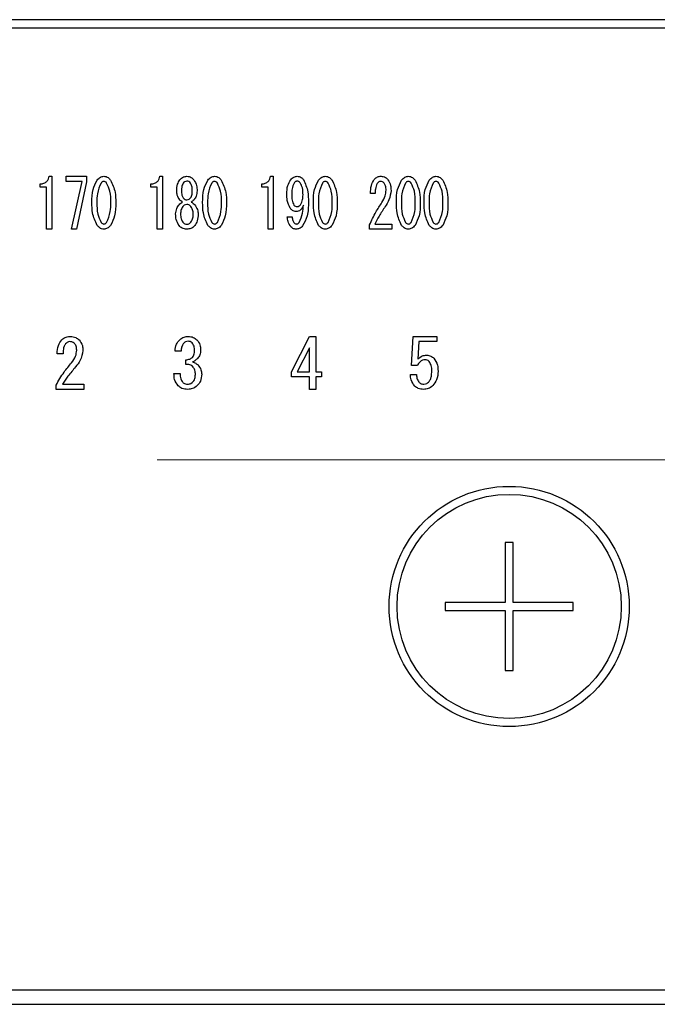
# Model space of a CAD drawing. Units: millimetres. Extents: x -2054 to 8110, y -303 to 5608.
# Drawn here: x 2628 to 2668, y 4185 to 4247 of the extents above; entities that cross this region are included whole.
import ezdxf

# ---------------------------------------------------------------- set-up
doc = ezdxf.new("R2010")
doc.units = ezdxf.units.MM
doc.header["$LTSCALE"] = 5
doc.linetypes.add('HIDDEN', pattern=[12.6, 8.4, -4.2])
doc.layers.add('引き箱', color=14, linetype='Continuous', lineweight=9)
doc.layers.add('熱源', color=214, linetype='Continuous', lineweight=9)

# ---------------------------------------------------------------- blocks, each defined once
blk = doc.blocks.new('*G105')
at = {"layer": '引き箱', "color": 14, "linetype": 'HIDDEN', "lineweight": 9}
blk.add_line((2573.587, 4219.404), (2803.514, 4219.404), dxfattribs=at)
blk = doc.blocks.new('*G108')
at = {"layer": '熱源', "color": 214, "linetype": 'Continuous', "lineweight": 30}
for p, q in [((2845.572, 4246.886), (2531.571, 4246.886)), ((2531.571, 4246.386), (2845.572, 4246.386)), ((2629.845, 4237.108), (2630.007, 4237.108)), ((2630.007, 4237.108), (2630.007, 4233.803)), ((2630.899, 4236.787), (2630.899, 4237.108)), ((2630.899, 4237.108), (2632.182, 4237.108)), ((2631.898, 4236.787), (2630.899, 4236.787)), ((2631.236, 4233.803), (2631.898, 4236.787)), ((2632.182, 4236.752), (2631.547, 4233.803)), ((2632.182, 4237.108), (2632.182, 4236.752)), ((2636.759, 4237.108), (2636.921, 4237.108)), ((2636.921, 4237.108), (2636.921, 4233.803)), ((2643.672, 4237.108), (2643.834, 4237.108)), ((2643.834, 4237.108), (2643.834, 4233.803)), ((2629.292, 4236.432), (2629.292, 4236.633)), ((2629.688, 4236.432), (2629.292, 4236.432)), ((2629.688, 4233.803), (2629.688, 4236.432)), ((2636.205, 4236.432), (2636.205, 4236.633)), ((2636.601, 4236.432), (2636.205, 4236.432)), ((2636.601, 4233.803), (2636.601, 4236.432)), ((2637.812, 4236.192), (2637.812, 4236.209)), ((2638.109, 4236.209), (2638.109, 4236.192)), ((2638.784, 4236.192), (2638.784, 4236.209)), ((2639.081, 4236.209), (2639.081, 4236.192)), ((2643.119, 4236.432), (2643.119, 4236.633)), ((2643.515, 4236.432), (2643.119, 4236.432)), ((2643.515, 4233.803), (2643.515, 4236.432)), ((2650.207, 4236.022), (2649.91, 4236.022)), ((2644.712, 4234.564), (2645.022, 4234.564)), ((2630.007, 4233.803), (2629.688, 4233.803)), ((2631.547, 4233.803), (2631.236, 4233.803)), ((2636.921, 4233.803), (2636.601, 4233.803)), ((2643.834, 4233.803), (2643.515, 4233.803)), ((2649.856, 4233.802), (2649.856, 4234.072)), ((2651.234, 4233.802), (2649.856, 4233.802)), ((2650.18, 4234.123), (2651.234, 4234.123)), ((2651.234, 4234.123), (2651.234, 4233.802)), ((2644.97, 4224.897), (2646.106, 4227.101)), ((2646.106, 4227.101), (2646.496, 4227.101)), ((2646.496, 4227.101), (2646.496, 4224.897)), ((2652.48, 4225.287), (2652.582, 4227.101)), ((2652.582, 4227.101), (2654.062, 4227.101)), ((2654.062, 4227.101), (2654.062, 4226.78)), ((2646.095, 4226.389), (2645.343, 4224.897)), ((2646.095, 4224.897), (2646.095, 4226.389)), ((2652.926, 4226.78), (2652.858, 4225.677)), ((2654.062, 4226.78), (2652.926, 4226.78)), ((2630.719, 4226.016), (2630.346, 4226.016)), ((2638.082, 4226.186), (2637.709, 4226.186)), ((2638.387, 4225.355), (2638.387, 4225.643)), ((2652.841, 4225.287), (2652.48, 4225.287)), ((2637.641, 4224.778), (2638.031, 4224.778)), ((2644.97, 4224.576), (2644.97, 4224.897)), ((2646.095, 4224.576), (2644.97, 4224.576)), ((2645.343, 4224.897), (2646.095, 4224.897)), ((2646.095, 4223.796), (2646.095, 4224.576)), ((2646.496, 4224.897), (2646.852, 4224.897)), ((2646.496, 4224.576), (2646.496, 4223.796)), ((2646.852, 4224.576), (2646.496, 4224.576)), ((2646.852, 4224.897), (2646.852, 4224.576)), ((2652.4, 4224.727), (2652.79, 4224.727)), ((2630.278, 4223.796), (2630.278, 4224.066)), ((2630.685, 4224.117), (2632.008, 4224.117)), ((2632.008, 4224.117), (2632.008, 4223.796)), ((2632.008, 4223.796), (2630.278, 4223.796)), ((2646.496, 4223.796), (2646.095, 4223.796)), ((2658.321, 4214.236), (2658.321, 4210.486)), ((2658.821, 4214.236), (2658.321, 4214.236)), ((2658.821, 4210.486), (2658.821, 4214.236)), ((2654.571, 4210.486), (2654.571, 4209.986)), ((2658.321, 4210.486), (2654.571, 4210.486)), ((2662.571, 4210.486), (2658.821, 4210.486)), ((2662.571, 4209.986), (2662.571, 4210.486)), ((2654.571, 4209.986), (2658.321, 4209.986)), ((2658.321, 4209.986), (2658.321, 4206.236)), ((2658.821, 4206.236), (2658.821, 4209.986)), ((2658.821, 4209.986), (2662.571, 4209.986)), ((2658.321, 4206.236), (2658.821, 4206.236)), ((2828.572, 4186.26), (2548.571, 4186.26)), ((2548.571, 4185.385), (2828.572, 4185.385))]:
    blk.add_line(p, q, dxfattribs=at)
for radius in [7.5, 7]:
    blk.add_circle((2658.571, 4210.236), radius, dxfattribs=at)
for points, knots in [([(2629.292, 4236.633), (2629.368, 4236.638), (2629.519, 4236.647), (2629.704, 4236.765), (2629.807, 4236.934), (2629.833, 4237.05), (2629.845, 4237.108)], [0, 0, 0, 0, 0.280352, 0.559113, 0.779211, 1, 1, 1, 1]), ([(2632.519, 4235.463), (2632.52, 4235.741), (2632.522, 4236.237), (2632.745, 4236.677), (2632.843, 4236.87)], [0, 0, 0, 0, 0.561657, 1, 1, 1, 1]), ([(2632.843, 4236.87), (2632.907, 4236.942), (2633.02, 4237.07), (2633.188, 4237.096), (2633.262, 4237.108)], [0, 0, 0, 0, 0.560779, 1, 1, 1, 1]), ([(2633.262, 4236.785), (2633.242, 4236.784), (2633.203, 4236.78), (2633.14, 4236.744), (2633.107, 4236.707), (2633.086, 4236.684)], [0, 0, 0, 0, 0.2796985, 0.5604063, 1, 1, 1, 1]), ([(2633.262, 4237.108), (2633.308, 4237.103), (2633.401, 4237.094), (2633.551, 4237.013), (2633.631, 4236.925), (2633.68, 4236.87)], [0, 0, 0, 0, 0.279957, 0.559967, 1, 1, 1, 1]), ([(2633.437, 4236.684), (2633.411, 4236.714), (2633.363, 4236.769), (2633.293, 4236.78), (2633.262, 4236.785)], [0, 0, 0, 0, 0.560961, 1, 1, 1, 1]), ([(2633.68, 4236.87), (2633.795, 4236.62), (2634.002, 4236.172), (2634.003, 4235.68), (2634.004, 4235.463)], [0, 0, 0, 0, 0.557519, 1, 1, 1, 1]), ([(2636.205, 4236.633), (2636.281, 4236.638), (2636.432, 4236.647), (2636.618, 4236.765), (2636.72, 4236.934), (2636.746, 4237.05), (2636.759, 4237.108)], [0, 0, 0, 0, 0.280352, 0.559113, 0.779211, 1, 1, 1, 1]), ([(2637.812, 4236.209), (2637.818, 4236.346), (2637.83, 4236.59), (2637.958, 4236.796), (2638.015, 4236.887)], [0, 0, 0, 0, 0.560386, 1, 1, 1, 1]), ([(2638.015, 4236.887), (2638.082, 4236.957), (2638.202, 4237.081), (2638.372, 4237.099), (2638.447, 4237.108)], [0, 0, 0, 0, 0.559617, 1, 1, 1, 1]), ([(2638.447, 4236.802), (2638.396, 4236.795), (2638.305, 4236.781), (2638.244, 4236.714), (2638.217, 4236.684)], [0, 0, 0, 0, 0.5583253, 1, 1, 1, 1]), ([(2638.447, 4237.108), (2638.542, 4237.094), (2638.713, 4237.069), (2638.828, 4236.943), (2638.879, 4236.887)], [0, 0, 0, 0, 0.558181, 1, 1, 1, 1]), ([(2638.676, 4236.684), (2638.641, 4236.721), (2638.577, 4236.788), (2638.487, 4236.798), (2638.447, 4236.802)], [0, 0, 0, 0, 0.559537, 1, 1, 1, 1]), ([(2638.879, 4236.887), (2638.947, 4236.769), (2639.07, 4236.559), (2639.078, 4236.316), (2639.081, 4236.209)], [0, 0, 0, 0, 0.558486, 1, 1, 1, 1]), ([(2639.432, 4235.463), (2639.434, 4235.741), (2639.436, 4236.237), (2639.659, 4236.677), (2639.756, 4236.87)], [0, 0, 0, 0, 0.561657, 1, 1, 1, 1]), ([(2639.756, 4236.87), (2639.82, 4236.942), (2639.934, 4237.07), (2640.102, 4237.096), (2640.175, 4237.108)], [0, 0, 0, 0, 0.560779, 1, 1, 1, 1]), ([(2640.175, 4236.785), (2640.156, 4236.784), (2640.116, 4236.78), (2640.054, 4236.744), (2640.02, 4236.707), (2639.999, 4236.684)], [0, 0, 0, 0, 0.279698, 0.560406, 1, 1, 1, 1]), ([(2640.175, 4237.108), (2640.222, 4237.103), (2640.315, 4237.094), (2640.464, 4237.013), (2640.544, 4236.925), (2640.594, 4236.87)], [0, 0, 0, 0, 0.279957, 0.559967, 1, 1, 1, 1]), ([(2640.35, 4236.684), (2640.324, 4236.714), (2640.277, 4236.769), (2640.206, 4236.78), (2640.175, 4236.785)], [0, 0, 0, 0, 0.560961, 1, 1, 1, 1]), ([(2640.594, 4236.87), (2640.709, 4236.62), (2640.915, 4236.172), (2640.917, 4235.68), (2640.918, 4235.463)], [0, 0, 0, 0, 0.5575192, 1, 1, 1, 1]), ([(2643.119, 4236.633), (2643.195, 4236.638), (2643.346, 4236.647), (2643.531, 4236.765), (2643.634, 4236.934), (2643.659, 4237.05), (2643.672, 4237.108)], [0, 0, 0, 0, 0.2803518, 0.5591126, 0.7792111, 1, 1, 1, 1]), ([(2644.685, 4236.005), (2644.691, 4236.182), (2644.7, 4236.497), (2644.859, 4236.768), (2644.928, 4236.887)], [0, 0, 0, 0, 0.5608209, 1, 1, 1, 1]), ([(2644.928, 4236.887), (2644.99, 4236.955), (2645.101, 4237.076), (2645.263, 4237.098), (2645.333, 4237.108)], [0, 0, 0, 0, 0.5603836, 1, 1, 1, 1]), ([(2645.32, 4236.802), (2645.299, 4236.799), (2645.259, 4236.792), (2645.199, 4236.747), (2645.165, 4236.708), (2645.144, 4236.684)], [0, 0, 0, 0, 0.278852, 0.560017, 1, 1, 1, 1]), ([(2645.522, 4236.701), (2645.491, 4236.733), (2645.434, 4236.791), (2645.355, 4236.799), (2645.32, 4236.802)], [0, 0, 0, 0, 0.559418, 1, 1, 1, 1]), ([(2645.333, 4237.108), (2645.376, 4237.104), (2645.461, 4237.098), (2645.603, 4237.034), (2645.679, 4236.953), (2645.725, 4236.904)], [0, 0, 0, 0, 0.280245, 0.560457, 1, 1, 1, 1]), ([(2645.725, 4236.904), (2645.836, 4236.654), (2646.035, 4236.204), (2646.035, 4235.714), (2646.035, 4235.497)], [0, 0, 0, 0, 0.557429, 1, 1, 1, 1]), ([(2646.346, 4235.463), (2646.347, 4235.741), (2646.349, 4236.237), (2646.572, 4236.677), (2646.67, 4236.87)], [0, 0, 0, 0, 0.561657, 1, 1, 1, 1]), ([(2646.67, 4236.87), (2646.734, 4236.942), (2646.847, 4237.07), (2647.015, 4237.096), (2647.089, 4237.108)], [0, 0, 0, 0, 0.560779, 1, 1, 1, 1]), ([(2647.089, 4236.785), (2647.069, 4236.784), (2647.03, 4236.78), (2646.967, 4236.744), (2646.933, 4236.707), (2646.913, 4236.684)], [0, 0, 0, 0, 0.279698, 0.560406, 1, 1, 1, 1]), ([(2647.089, 4237.108), (2647.135, 4237.103), (2647.228, 4237.094), (2647.378, 4237.013), (2647.458, 4236.925), (2647.507, 4236.87)], [0, 0, 0, 0, 0.279957, 0.559967, 1, 1, 1, 1]), ([(2647.264, 4236.684), (2647.237, 4236.714), (2647.19, 4236.769), (2647.12, 4236.78), (2647.089, 4236.785)], [0, 0, 0, 0, 0.5609614, 1, 1, 1, 1]), ([(2647.507, 4236.87), (2647.622, 4236.62), (2647.829, 4236.172), (2647.83, 4235.68), (2647.831, 4235.463)], [0, 0, 0, 0, 0.557519, 1, 1, 1, 1]), ([(2649.91, 4236.022), (2649.917, 4236.198), (2649.928, 4236.51), (2650.075, 4236.784), (2650.14, 4236.904)], [0, 0, 0, 0, 0.561301, 1, 1, 1, 1]), ([(2650.14, 4236.904), (2650.208, 4236.97), (2650.331, 4237.088), (2650.498, 4237.102), (2650.572, 4237.108)], [0, 0, 0, 0, 0.55857, 1, 1, 1, 1]), ([(2650.545, 4236.785), (2650.521, 4236.782), (2650.471, 4236.776), (2650.396, 4236.726), (2650.355, 4236.679), (2650.329, 4236.65)], [0, 0, 0, 0, 0.279115, 0.56035, 1, 1, 1, 1]), ([(2650.761, 4236.684), (2650.727, 4236.717), (2650.667, 4236.776), (2650.582, 4236.783), (2650.545, 4236.785)], [0, 0, 0, 0, 0.558715, 1, 1, 1, 1]), ([(2650.572, 4237.108), (2650.668, 4237.094), (2650.838, 4237.069), (2650.954, 4236.943), (2651.004, 4236.887)], [0, 0, 0, 0, 0.558181, 1, 1, 1, 1]), ([(2651.004, 4236.887), (2651.069, 4236.772), (2651.185, 4236.565), (2651.191, 4236.33), (2651.194, 4236.226)], [0, 0, 0, 0, 0.558253, 1, 1, 1, 1]), ([(2651.531, 4235.463), (2651.532, 4235.741), (2651.534, 4236.237), (2651.757, 4236.677), (2651.855, 4236.87)], [0, 0, 0, 0, 0.561657, 1, 1, 1, 1]), ([(2651.855, 4236.87), (2651.919, 4236.942), (2652.032, 4237.07), (2652.2, 4237.096), (2652.274, 4237.108)], [0, 0, 0, 0, 0.560779, 1, 1, 1, 1]), ([(2652.274, 4236.785), (2652.254, 4236.784), (2652.215, 4236.78), (2652.152, 4236.744), (2652.118, 4236.707), (2652.098, 4236.684)], [0, 0, 0, 0, 0.279698, 0.560406, 1, 1, 1, 1]), ([(2652.274, 4237.108), (2652.32, 4237.103), (2652.413, 4237.094), (2652.563, 4237.013), (2652.643, 4236.925), (2652.692, 4236.87)], [0, 0, 0, 0, 0.279957, 0.559967, 1, 1, 1, 1]), ([(2652.449, 4236.684), (2652.422, 4236.714), (2652.375, 4236.769), (2652.305, 4236.78), (2652.274, 4236.785)], [0, 0, 0, 0, 0.560961, 1, 1, 1, 1]), ([(2652.692, 4236.87), (2652.807, 4236.62), (2653.014, 4236.172), (2653.015, 4235.68), (2653.016, 4235.463)], [0, 0, 0, 0, 0.557519, 1, 1, 1, 1]), ([(2653.259, 4235.463), (2653.26, 4235.741), (2653.263, 4236.237), (2653.486, 4236.677), (2653.583, 4236.87)], [0, 0, 0, 0, 0.561657, 1, 1, 1, 1]), ([(2653.583, 4236.87), (2653.647, 4236.942), (2653.761, 4237.07), (2653.928, 4237.096), (2654.002, 4237.108)], [0, 0, 0, 0, 0.560779, 1, 1, 1, 1]), ([(2654.002, 4236.785), (2653.982, 4236.784), (2653.943, 4236.78), (2653.881, 4236.744), (2653.847, 4236.707), (2653.826, 4236.684)], [0, 0, 0, 0, 0.279698, 0.560406, 1, 1, 1, 1]), ([(2654.002, 4237.108), (2654.049, 4237.103), (2654.142, 4237.094), (2654.291, 4237.013), (2654.371, 4236.925), (2654.42, 4236.87)], [0, 0, 0, 0, 0.279957, 0.559967, 1, 1, 1, 1]), ([(2654.177, 4236.684), (2654.151, 4236.714), (2654.104, 4236.769), (2654.033, 4236.78), (2654.002, 4236.785)], [0, 0, 0, 0, 0.5609614, 1, 1, 1, 1]), ([(2654.42, 4236.87), (2654.536, 4236.62), (2654.742, 4236.172), (2654.744, 4235.68), (2654.744, 4235.463)], [0, 0, 0, 0, 0.557519, 1, 1, 1, 1]), ([(2633.086, 4236.684), (2632.994, 4236.465), (2632.829, 4236.074), (2632.83, 4235.65), (2632.83, 4235.463)], [0, 0, 0, 0, 0.557607, 1, 1, 1, 1]), ([(2633.694, 4235.463), (2633.695, 4235.703), (2633.697, 4236.13), (2633.516, 4236.515), (2633.437, 4236.684)], [0, 0, 0, 0, 0.561967, 1, 1, 1, 1]), ([(2638.001, 4235.632), (2637.939, 4235.728), (2637.829, 4235.9), (2637.817, 4236.103), (2637.812, 4236.192)], [0, 0, 0, 0, 0.559153, 1, 1, 1, 1]), ([(2638.217, 4236.684), (2638.179, 4236.599), (2638.109, 4236.448), (2638.109, 4236.282), (2638.109, 4236.209)], [0, 0, 0, 0, 0.55755, 1, 1, 1, 1]), ([(2638.109, 4236.192), (2638.11, 4236.104), (2638.112, 4235.948), (2638.185, 4235.811), (2638.217, 4235.751)], [0, 0, 0, 0, 0.561343, 1, 1, 1, 1]), ([(2638.784, 4236.209), (2638.784, 4236.303), (2638.783, 4236.47), (2638.709, 4236.618), (2638.676, 4236.684)], [0, 0, 0, 0, 0.561617, 1, 1, 1, 1]), ([(2638.676, 4235.751), (2638.714, 4235.829), (2638.783, 4235.969), (2638.784, 4236.123), (2638.784, 4236.192)], [0, 0, 0, 0, 0.557734, 1, 1, 1, 1]), ([(2639.081, 4236.192), (2639.072, 4236.078), (2639.056, 4235.875), (2638.942, 4235.706), (2638.892, 4235.632)], [0, 0, 0, 0, 0.559639, 1, 1, 1, 1]), ([(2639.999, 4236.684), (2639.908, 4236.465), (2639.743, 4236.074), (2639.743, 4235.65), (2639.743, 4235.463)], [0, 0, 0, 0, 0.557607, 1, 1, 1, 1]), ([(2640.607, 4235.463), (2640.608, 4235.703), (2640.61, 4236.13), (2640.43, 4236.515), (2640.35, 4236.684)], [0, 0, 0, 0, 0.561967, 1, 1, 1, 1]), ([(2645.144, 4236.684), (2645.091, 4236.563), (2644.995, 4236.346), (2644.995, 4236.11), (2644.995, 4236.005)], [0, 0, 0, 0, 0.557438, 1, 1, 1, 1]), ([(2645.698, 4235.938), (2645.697, 4236.088), (2645.696, 4236.357), (2645.575, 4236.596), (2645.522, 4236.701)], [0, 0, 0, 0, 0.5615473, 1, 1, 1, 1]), ([(2646.913, 4236.684), (2646.821, 4236.465), (2646.656, 4236.074), (2646.656, 4235.65), (2646.657, 4235.463)], [0, 0, 0, 0, 0.557607, 1, 1, 1, 1]), ([(2647.521, 4235.463), (2647.522, 4235.703), (2647.524, 4236.13), (2647.343, 4236.515), (2647.264, 4236.684)], [0, 0, 0, 0, 0.561967, 1, 1, 1, 1]), ([(2650.329, 4236.65), (2650.285, 4236.537), (2650.205, 4236.335), (2650.207, 4236.118), (2650.207, 4236.022)], [0, 0, 0, 0, 0.55739, 1, 1, 1, 1]), ([(2650.626, 4235.463), (2650.707, 4235.598), (2650.851, 4235.84), (2650.873, 4236.12), (2650.883, 4236.243)], [0, 0, 0, 0, 0.559844, 1, 1, 1, 1]), ([(2650.883, 4236.243), (2650.88, 4236.331), (2650.875, 4236.489), (2650.796, 4236.624), (2650.761, 4236.684)], [0, 0, 0, 0, 0.560771, 1, 1, 1, 1]), ([(2651.194, 4236.226), (2651.166, 4236.021), (2651.118, 4235.654), (2650.917, 4235.345), (2650.829, 4235.208)], [0, 0, 0, 0, 0.558789, 1, 1, 1, 1]), ([(2652.098, 4236.684), (2652.006, 4236.465), (2651.841, 4236.074), (2651.841, 4235.65), (2651.842, 4235.463)], [0, 0, 0, 0, 0.557607, 1, 1, 1, 1]), ([(2652.706, 4235.463), (2652.707, 4235.703), (2652.709, 4236.13), (2652.528, 4236.515), (2652.449, 4236.684)], [0, 0, 0, 0, 0.561967, 1, 1, 1, 1]), ([(2653.826, 4236.684), (2653.734, 4236.465), (2653.569, 4236.074), (2653.57, 4235.65), (2653.57, 4235.463)], [0, 0, 0, 0, 0.557607, 1, 1, 1, 1]), ([(2654.434, 4235.463), (2654.435, 4235.703), (2654.437, 4236.13), (2654.256, 4236.515), (2654.177, 4236.684)], [0, 0, 0, 0, 0.561967, 1, 1, 1, 1]), ([(2638.177, 4235.497), (2638.14, 4235.517), (2638.074, 4235.552), (2638.023, 4235.608), (2638.001, 4235.632)], [0, 0, 0, 0, 0.559943, 1, 1, 1, 1]), ([(2638.217, 4235.751), (2638.253, 4235.714), (2638.316, 4235.647), (2638.407, 4235.637), (2638.447, 4235.632)], [0, 0, 0, 0, 0.55963, 1, 1, 1, 1]), ([(2638.447, 4235.632), (2638.498, 4235.64), (2638.588, 4235.653), (2638.649, 4235.721), (2638.676, 4235.751)], [0, 0, 0, 0, 0.558427, 1, 1, 1, 1]), ([(2638.892, 4235.632), (2638.864, 4235.602), (2638.813, 4235.547), (2638.746, 4235.512), (2638.717, 4235.497)], [0, 0, 0, 0, 0.559708, 1, 1, 1, 1]), ([(2644.901, 4235.107), (2644.825, 4235.266), (2644.688, 4235.551), (2644.686, 4235.866), (2644.685, 4236.005)], [0, 0, 0, 0, 0.557668, 1, 1, 1, 1]), ([(2644.995, 4236.005), (2644.994, 4235.87), (2644.992, 4235.628), (2645.088, 4235.407), (2645.13, 4235.31)], [0, 0, 0, 0, 0.562043, 1, 1, 1, 1]), ([(2645.536, 4235.327), (2645.592, 4235.434), (2645.693, 4235.626), (2645.696, 4235.842), (2645.698, 4235.938)], [0, 0, 0, 0, 0.5579948, 1, 1, 1, 1]), ([(2632.843, 4234.038), (2632.728, 4234.292), (2632.521, 4234.746), (2632.519, 4235.243), (2632.519, 4235.463)], [0, 0, 0, 0, 0.5574948, 1, 1, 1, 1]), ([(2632.83, 4235.463), (2632.829, 4235.22), (2632.826, 4234.787), (2633.007, 4234.396), (2633.086, 4234.225)], [0, 0, 0, 0, 0.561988, 1, 1, 1, 1]), ([(2633.437, 4234.225), (2633.53, 4234.446), (2633.696, 4234.844), (2633.695, 4235.273), (2633.694, 4235.463)], [0, 0, 0, 0, 0.55731, 1, 1, 1, 1]), ([(2634.004, 4235.463), (2634.003, 4235.181), (2634.002, 4234.68), (2633.778, 4234.234), (2633.68, 4234.038)], [0, 0, 0, 0, 0.5617023, 1, 1, 1, 1]), ([(2637.745, 4234.751), (2637.759, 4234.869), (2637.783, 4235.08), (2637.906, 4235.251), (2637.961, 4235.327)], [0, 0, 0, 0, 0.558939, 1, 1, 1, 1]), ([(2637.961, 4235.327), (2637.995, 4235.366), (2638.057, 4235.436), (2638.14, 4235.478), (2638.177, 4235.497)], [0, 0, 0, 0, 0.559982, 1, 1, 1, 1]), ([(2638.19, 4235.208), (2638.144, 4235.129), (2638.062, 4234.986), (2638.057, 4234.823), (2638.055, 4234.751)], [0, 0, 0, 0, 0.558507, 1, 1, 1, 1]), ([(2638.447, 4235.344), (2638.39, 4235.335), (2638.288, 4235.319), (2638.22, 4235.242), (2638.19, 4235.208)], [0, 0, 0, 0, 0.558182, 1, 1, 1, 1]), ([(2638.703, 4235.208), (2638.664, 4235.251), (2638.593, 4235.326), (2638.492, 4235.339), (2638.447, 4235.344)], [0, 0, 0, 0, 0.56008, 1, 1, 1, 1]), ([(2638.838, 4234.751), (2638.834, 4234.843), (2638.827, 4235.007), (2638.741, 4235.147), (2638.703, 4235.208)], [0, 0, 0, 0, 0.560397, 1, 1, 1, 1]), ([(2638.717, 4235.497), (2638.763, 4235.472), (2638.846, 4235.429), (2638.906, 4235.358), (2638.933, 4235.327)], [0, 0, 0, 0, 0.559511, 1, 1, 1, 1]), ([(2638.933, 4235.327), (2639.001, 4235.229), (2639.122, 4235.054), (2639.141, 4234.843), (2639.149, 4234.751)], [0, 0, 0, 0, 0.559894, 1, 1, 1, 1]), ([(2639.756, 4234.038), (2639.641, 4234.292), (2639.434, 4234.746), (2639.433, 4235.243), (2639.432, 4235.463)], [0, 0, 0, 0, 0.5574948, 1, 1, 1, 1]), ([(2639.743, 4235.463), (2639.742, 4235.22), (2639.74, 4234.787), (2639.92, 4234.396), (2639.999, 4234.225)], [0, 0, 0, 0, 0.561988, 1, 1, 1, 1]), ([(2640.35, 4234.225), (2640.443, 4234.446), (2640.609, 4234.844), (2640.608, 4235.273), (2640.607, 4235.463)], [0, 0, 0, 0, 0.55731, 1, 1, 1, 1]), ([(2640.918, 4235.463), (2640.917, 4235.181), (2640.915, 4234.68), (2640.691, 4234.234), (2640.594, 4234.038)], [0, 0, 0, 0, 0.561702, 1, 1, 1, 1]), ([(2645.265, 4234.903), (2645.225, 4234.907), (2645.144, 4234.914), (2645.014, 4234.983), (2644.944, 4235.06), (2644.901, 4235.107)], [0, 0, 0, 0, 0.279883, 0.56002, 1, 1, 1, 1]), ([(2645.13, 4235.31), (2645.16, 4235.279), (2645.212, 4235.223), (2645.287, 4235.213), (2645.32, 4235.208)], [0, 0, 0, 0, 0.560216, 1, 1, 1, 1]), ([(2645.725, 4235.293), (2645.672, 4235.182), (2645.599, 4235.027), (2645.408, 4234.916), (2645.313, 4234.907), (2645.265, 4234.903)], [0, 0, 0, 0, 0.558282, 0.779048, 1, 1, 1, 1]), ([(2645.32, 4235.208), (2645.368, 4235.217), (2645.454, 4235.233), (2645.51, 4235.298), (2645.536, 4235.327)], [0, 0, 0, 0, 0.557792, 1, 1, 1, 1]), ([(2645.468, 4234.225), (2645.548, 4234.416), (2645.692, 4234.759), (2645.715, 4235.129), (2645.725, 4235.293)], [0, 0, 0, 0, 0.557859, 1, 1, 1, 1]), ([(2646.035, 4235.497), (2646.032, 4235.2), (2646.026, 4234.672), (2645.779, 4234.208), (2645.671, 4234.004)], [0, 0, 0, 0, 0.561402, 1, 1, 1, 1]), ([(2646.67, 4234.038), (2646.554, 4234.292), (2646.347, 4234.746), (2646.346, 4235.243), (2646.346, 4235.463)], [0, 0, 0, 0, 0.5574948, 1, 1, 1, 1]), ([(2646.657, 4235.463), (2646.655, 4235.22), (2646.653, 4234.787), (2646.834, 4234.396), (2646.913, 4234.225)], [0, 0, 0, 0, 0.561988, 1, 1, 1, 1]), ([(2647.264, 4234.225), (2647.356, 4234.446), (2647.523, 4234.844), (2647.521, 4235.273), (2647.521, 4235.463)], [0, 0, 0, 0, 0.55731, 1, 1, 1, 1]), ([(2647.831, 4235.463), (2647.83, 4235.181), (2647.828, 4234.68), (2647.605, 4234.234), (2647.507, 4234.038)], [0, 0, 0, 0, 0.561702, 1, 1, 1, 1]), ([(2649.856, 4234.072), (2649.981, 4234.343), (2650.204, 4234.825), (2650.497, 4235.268), (2650.626, 4235.463)], [0, 0, 0, 0, 0.559938, 1, 1, 1, 1]), ([(2650.829, 4235.208), (2650.696, 4235.013), (2650.46, 4234.663), (2650.266, 4234.288), (2650.18, 4234.123)], [0, 0, 0, 0, 0.56, 1, 1, 1, 1]), ([(2651.855, 4234.038), (2651.739, 4234.292), (2651.533, 4234.746), (2651.531, 4235.243), (2651.531, 4235.463)], [0, 0, 0, 0, 0.557495, 1, 1, 1, 1]), ([(2651.842, 4235.463), (2651.84, 4235.22), (2651.838, 4234.787), (2652.019, 4234.396), (2652.098, 4234.225)], [0, 0, 0, 0, 0.561988, 1, 1, 1, 1]), ([(2652.449, 4234.225), (2652.542, 4234.446), (2652.708, 4234.844), (2652.706, 4235.273), (2652.706, 4235.463)], [0, 0, 0, 0, 0.55731, 1, 1, 1, 1]), ([(2653.016, 4235.463), (2653.015, 4235.181), (2653.013, 4234.68), (2652.79, 4234.234), (2652.692, 4234.038)], [0, 0, 0, 0, 0.561702, 1, 1, 1, 1]), ([(2653.583, 4234.038), (2653.468, 4234.292), (2653.261, 4234.746), (2653.26, 4235.243), (2653.259, 4235.463)], [0, 0, 0, 0, 0.557495, 1, 1, 1, 1]), ([(2653.57, 4235.463), (2653.569, 4235.22), (2653.567, 4234.787), (2653.747, 4234.396), (2653.826, 4234.225)], [0, 0, 0, 0, 0.561988, 1, 1, 1, 1]), ([(2654.177, 4234.225), (2654.27, 4234.446), (2654.436, 4234.844), (2654.435, 4235.273), (2654.434, 4235.463)], [0, 0, 0, 0, 0.55731, 1, 1, 1, 1]), ([(2654.744, 4235.463), (2654.743, 4235.181), (2654.742, 4234.68), (2654.518, 4234.234), (2654.42, 4234.038)], [0, 0, 0, 0, 0.561702, 1, 1, 1, 1]), ([(2637.961, 4234.021), (2637.888, 4234.148), (2637.757, 4234.375), (2637.748, 4234.636), (2637.745, 4234.751)], [0, 0, 0, 0, 0.558479, 1, 1, 1, 1]), ([(2638.055, 4234.751), (2638.058, 4234.649), (2638.062, 4234.468), (2638.151, 4234.311), (2638.19, 4234.242)], [0, 0, 0, 0, 0.560951, 1, 1, 1, 1]), ([(2638.703, 4234.242), (2638.75, 4234.331), (2638.834, 4234.491), (2638.837, 4234.671), (2638.838, 4234.751)], [0, 0, 0, 0, 0.558062, 1, 1, 1, 1]), ([(2639.149, 4234.751), (2639.142, 4234.604), (2639.131, 4234.341), (2638.993, 4234.119), (2638.933, 4234.021)], [0, 0, 0, 0, 0.560414, 1, 1, 1, 1]), ([(2644.941, 4233.954), (2644.872, 4234.058), (2644.747, 4234.244), (2644.723, 4234.466), (2644.712, 4234.564)], [0, 0, 0, 0, 0.559556, 1, 1, 1, 1]), ([(2645.022, 4234.564), (2645.028, 4234.488), (2645.037, 4234.353), (2645.112, 4234.241), (2645.144, 4234.191)], [0, 0, 0, 0, 0.559943, 1, 1, 1, 1]), ([(2633.262, 4233.802), (2633.215, 4233.807), (2633.123, 4233.816), (2632.973, 4233.895), (2632.892, 4233.984), (2632.843, 4234.038)], [0, 0, 0, 0, 0.279891, 0.55994, 1, 1, 1, 1]), ([(2633.086, 4234.225), (2633.113, 4234.195), (2633.161, 4234.141), (2633.231, 4234.129), (2633.262, 4234.123)], [0, 0, 0, 0, 0.5610326, 1, 1, 1, 1]), ([(2633.262, 4234.123), (2633.281, 4234.125), (2633.321, 4234.129), (2633.383, 4234.165), (2633.417, 4234.202), (2633.437, 4234.225)], [0, 0, 0, 0, 0.279589, 0.560559, 1, 1, 1, 1]), ([(2633.68, 4234.038), (2633.616, 4233.967), (2633.502, 4233.84), (2633.335, 4233.814), (2633.262, 4233.802)], [0, 0, 0, 0, 0.560792, 1, 1, 1, 1]), ([(2638.447, 4233.803), (2638.341, 4233.813), (2638.152, 4233.83), (2638.019, 4233.963), (2637.961, 4234.021)], [0, 0, 0, 0, 0.559603, 1, 1, 1, 1]), ([(2638.19, 4234.242), (2638.23, 4234.2), (2638.3, 4234.124), (2638.402, 4234.112), (2638.447, 4234.106)], [0, 0, 0, 0, 0.559813, 1, 1, 1, 1]), ([(2638.447, 4234.106), (2638.504, 4234.116), (2638.605, 4234.132), (2638.673, 4234.208), (2638.703, 4234.242)], [0, 0, 0, 0, 0.558079, 1, 1, 1, 1]), ([(2638.933, 4234.021), (2638.898, 4233.984), (2638.827, 4233.908), (2638.661, 4233.82), (2638.528, 4233.809), (2638.447, 4233.803)], [0, 0, 0, 0, 0.2802783, 0.5604879, 1, 1, 1, 1]), ([(2640.175, 4233.802), (2640.129, 4233.807), (2640.036, 4233.816), (2639.886, 4233.895), (2639.806, 4233.984), (2639.756, 4234.038)], [0, 0, 0, 0, 0.279891, 0.55994, 1, 1, 1, 1]), ([(2639.999, 4234.225), (2640.026, 4234.195), (2640.074, 4234.141), (2640.144, 4234.129), (2640.175, 4234.123)], [0, 0, 0, 0, 0.561033, 1, 1, 1, 1]), ([(2640.175, 4234.123), (2640.195, 4234.125), (2640.234, 4234.129), (2640.296, 4234.165), (2640.33, 4234.202), (2640.35, 4234.225)], [0, 0, 0, 0, 0.2795888, 0.5605595, 1, 1, 1, 1]), ([(2640.594, 4234.038), (2640.53, 4233.967), (2640.416, 4233.84), (2640.249, 4233.814), (2640.175, 4233.802)], [0, 0, 0, 0, 0.560792, 1, 1, 1, 1]), ([(2645.265, 4233.802), (2645.195, 4233.81), (2645.068, 4233.823), (2644.98, 4233.914), (2644.941, 4233.954)], [0, 0, 0, 0, 0.559034, 1, 1, 1, 1]), ([(2645.144, 4234.191), (2645.168, 4234.169), (2645.21, 4234.129), (2645.267, 4234.125), (2645.293, 4234.123)], [0, 0, 0, 0, 0.558464, 1, 1, 1, 1]), ([(2645.671, 4234.004), (2645.607, 4233.94), (2645.494, 4233.825), (2645.335, 4233.809), (2645.265, 4233.802)], [0, 0, 0, 0, 0.5594186, 1, 1, 1, 1]), ([(2645.293, 4234.123), (2645.312, 4234.125), (2645.352, 4234.129), (2645.414, 4234.164), (2645.448, 4234.202), (2645.468, 4234.225)], [0, 0, 0, 0, 0.27964, 0.560532, 1, 1, 1, 1]), ([(2647.089, 4233.802), (2647.042, 4233.807), (2646.949, 4233.816), (2646.799, 4233.895), (2646.719, 4233.984), (2646.67, 4234.038)], [0, 0, 0, 0, 0.279891, 0.55994, 1, 1, 1, 1]), ([(2646.913, 4234.225), (2646.94, 4234.195), (2646.987, 4234.141), (2647.058, 4234.129), (2647.089, 4234.123)], [0, 0, 0, 0, 0.561033, 1, 1, 1, 1]), ([(2647.089, 4234.123), (2647.108, 4234.125), (2647.148, 4234.129), (2647.21, 4234.165), (2647.243, 4234.202), (2647.264, 4234.225)], [0, 0, 0, 0, 0.279589, 0.560559, 1, 1, 1, 1]), ([(2647.507, 4234.038), (2647.443, 4233.967), (2647.329, 4233.84), (2647.162, 4233.814), (2647.089, 4233.802)], [0, 0, 0, 0, 0.560792, 1, 1, 1, 1]), ([(2652.274, 4233.802), (2652.227, 4233.807), (2652.134, 4233.816), (2651.984, 4233.895), (2651.904, 4233.984), (2651.855, 4234.038)], [0, 0, 0, 0, 0.279891, 0.55994, 1, 1, 1, 1]), ([(2652.098, 4234.225), (2652.125, 4234.195), (2652.173, 4234.141), (2652.243, 4234.129), (2652.274, 4234.123)], [0, 0, 0, 0, 0.561033, 1, 1, 1, 1]), ([(2652.274, 4234.123), (2652.293, 4234.125), (2652.333, 4234.129), (2652.395, 4234.165), (2652.428, 4234.202), (2652.449, 4234.225)], [0, 0, 0, 0, 0.279589, 0.560559, 1, 1, 1, 1]), ([(2652.692, 4234.038), (2652.628, 4233.967), (2652.514, 4233.84), (2652.347, 4233.814), (2652.274, 4233.802)], [0, 0, 0, 0, 0.560792, 1, 1, 1, 1]), ([(2654.002, 4233.802), (2653.956, 4233.807), (2653.863, 4233.816), (2653.713, 4233.895), (2653.632, 4233.984), (2653.583, 4234.038)], [0, 0, 0, 0, 0.279891, 0.55994, 1, 1, 1, 1]), ([(2653.826, 4234.225), (2653.853, 4234.195), (2653.901, 4234.141), (2653.971, 4234.129), (2654.002, 4234.123)], [0, 0, 0, 0, 0.561033, 1, 1, 1, 1]), ([(2654.002, 4234.123), (2654.022, 4234.125), (2654.061, 4234.129), (2654.123, 4234.165), (2654.157, 4234.202), (2654.177, 4234.225)], [0, 0, 0, 0, 0.2795888, 0.5605595, 1, 1, 1, 1]), ([(2654.42, 4234.038), (2654.356, 4233.967), (2654.243, 4233.84), (2654.075, 4233.814), (2654.002, 4233.802)], [0, 0, 0, 0, 0.560792, 1, 1, 1, 1]), ([(2630.634, 4226.898), (2630.725, 4226.965), (2630.887, 4227.086), (2631.088, 4227.097), (2631.177, 4227.101)], [0, 0, 0, 0, 0.5583187, 1, 1, 1, 1]), ([(2631.177, 4227.101), (2631.291, 4227.09), (2631.495, 4227.07), (2631.651, 4226.939), (2631.72, 4226.881)], [0, 0, 0, 0, 0.559318, 1, 1, 1, 1]), ([(2637.997, 4226.898), (2638.085, 4226.965), (2638.241, 4227.084), (2638.436, 4227.096), (2638.523, 4227.101)], [0, 0, 0, 0, 0.558571, 1, 1, 1, 1]), ([(2638.523, 4227.101), (2638.636, 4227.093), (2638.839, 4227.079), (2638.996, 4226.953), (2639.065, 4226.898)], [0, 0, 0, 0, 0.560036, 1, 1, 1, 1]), ([(2630.346, 4226.016), (2630.355, 4226.197), (2630.371, 4226.519), (2630.554, 4226.782), (2630.634, 4226.898)], [0, 0, 0, 0, 0.561405, 1, 1, 1, 1]), ([(2630.872, 4226.643), (2630.837, 4226.592), (2630.767, 4226.49), (2630.727, 4226.27), (2630.722, 4226.112), (2630.719, 4226.016)], [0, 0, 0, 0, 0.278757, 0.559158, 1, 1, 1, 1]), ([(2631.143, 4226.779), (2631.085, 4226.768), (2630.982, 4226.748), (2630.905, 4226.675), (2630.872, 4226.643)], [0, 0, 0, 0, 0.557943, 1, 1, 1, 1]), ([(2631.414, 4226.677), (2631.369, 4226.711), (2631.288, 4226.772), (2631.187, 4226.777), (2631.143, 4226.779)], [0, 0, 0, 0, 0.558561, 1, 1, 1, 1]), ([(2631.567, 4226.236), (2631.562, 4226.328), (2631.554, 4226.491), (2631.457, 4226.62), (2631.414, 4226.677)], [0, 0, 0, 0, 0.56064, 1, 1, 1, 1]), ([(2631.72, 4226.881), (2631.8, 4226.77), (2631.943, 4226.571), (2631.953, 4226.327), (2631.957, 4226.219)], [0, 0, 0, 0, 0.557986, 1, 1, 1, 1]), ([(2637.709, 4226.186), (2637.725, 4226.335), (2637.755, 4226.601), (2637.923, 4226.807), (2637.997, 4226.898)], [0, 0, 0, 0, 0.559904, 1, 1, 1, 1]), ([(2638.268, 4226.694), (2638.209, 4226.608), (2638.102, 4226.454), (2638.088, 4226.268), (2638.082, 4226.186)], [0, 0, 0, 0, 0.557853, 1, 1, 1, 1]), ([(2638.523, 4226.796), (2638.469, 4226.791), (2638.373, 4226.783), (2638.301, 4226.721), (2638.268, 4226.694)], [0, 0, 0, 0, 0.5595209, 1, 1, 1, 1]), ([(2638.777, 4226.694), (2638.735, 4226.728), (2638.66, 4226.787), (2638.565, 4226.793), (2638.523, 4226.796)], [0, 0, 0, 0, 0.558958, 1, 1, 1, 1]), ([(2638.93, 4226.202), (2638.927, 4226.303), (2638.923, 4226.483), (2638.821, 4226.63), (2638.777, 4226.694)], [0, 0, 0, 0, 0.561452, 1, 1, 1, 1]), ([(2639.065, 4226.898), (2639.144, 4226.793), (2639.285, 4226.606), (2639.297, 4226.373), (2639.303, 4226.27)], [0, 0, 0, 0, 0.558383, 1, 1, 1, 1]), ([(2631.245, 4225.456), (2631.344, 4225.587), (2631.522, 4225.82), (2631.553, 4226.109), (2631.567, 4226.236)], [0, 0, 0, 0, 0.560126, 1, 1, 1, 1]), ([(2631.957, 4226.219), (2631.919, 4226.008), (2631.851, 4225.628), (2631.607, 4225.333), (2631.499, 4225.202)], [0, 0, 0, 0, 0.557989, 1, 1, 1, 1]), ([(2638.387, 4225.643), (2638.471, 4225.651), (2638.621, 4225.666), (2638.741, 4225.756), (2638.794, 4225.796)], [0, 0, 0, 0, 0.560776, 1, 1, 1, 1]), ([(2638.794, 4225.796), (2638.841, 4225.865), (2638.924, 4225.988), (2638.928, 4226.137), (2638.93, 4226.202)], [0, 0, 0, 0, 0.5575219, 1, 1, 1, 1]), ([(2639.116, 4225.728), (2639.063, 4225.676), (2638.967, 4225.585), (2638.847, 4225.531), (2638.794, 4225.507)], [0, 0, 0, 0, 0.560314, 1, 1, 1, 1]), ([(2639.303, 4226.27), (2639.298, 4226.158), (2639.288, 4225.957), (2639.169, 4225.798), (2639.116, 4225.728)], [0, 0, 0, 0, 0.560801, 1, 1, 1, 1]), ([(2652.858, 4225.677), (2652.948, 4225.759), (2653.108, 4225.906), (2653.323, 4225.923), (2653.418, 4225.931)], [0, 0, 0, 0, 0.558928, 1, 1, 1, 1]), ([(2653.418, 4225.931), (2653.511, 4225.921), (2653.677, 4225.902), (2653.803, 4225.793), (2653.859, 4225.745)], [0, 0, 0, 0, 0.559024, 1, 1, 1, 1]), ([(2653.859, 4225.745), (2653.951, 4225.606), (2654.118, 4225.359), (2654.126, 4225.062), (2654.13, 4224.931)], [0, 0, 0, 0, 0.557526, 1, 1, 1, 1]), ([(2630.278, 4224.066), (2630.438, 4224.34), (2630.722, 4224.83), (2631.085, 4225.265), (2631.245, 4225.456)], [0, 0, 0, 0, 0.559914, 1, 1, 1, 1]), ([(2631.499, 4225.202), (2631.335, 4225.009), (2631.041, 4224.664), (2630.794, 4224.284), (2630.685, 4224.117)], [0, 0, 0, 0, 0.560005, 1, 1, 1, 1]), ([(2638.794, 4225.236), (2638.762, 4225.262), (2638.699, 4225.314), (2638.556, 4225.356), (2638.451, 4225.355), (2638.387, 4225.355)], [0, 0, 0, 0, 0.279699, 0.559857, 1, 1, 1, 1]), ([(2638.794, 4225.507), (2638.864, 4225.484), (2638.988, 4225.441), (2639.089, 4225.358), (2639.133, 4225.321)], [0, 0, 0, 0, 0.560142, 1, 1, 1, 1]), ([(2638.981, 4224.778), (2638.971, 4224.874), (2638.954, 4225.047), (2638.843, 4225.178), (2638.794, 4225.236)], [0, 0, 0, 0, 0.559371, 1, 1, 1, 1]), ([(2639.133, 4225.321), (2639.21, 4225.226), (2639.347, 4225.056), (2639.363, 4224.84), (2639.371, 4224.744)], [0, 0, 0, 0, 0.5590576, 1, 1, 1, 1]), ([(2653.333, 4225.643), (2653.273, 4225.637), (2653.153, 4225.624), (2652.97, 4225.5), (2652.89, 4225.368), (2652.841, 4225.287)], [0, 0, 0, 0, 0.279808, 0.559928, 1, 1, 1, 1]), ([(2653.57, 4225.541), (2653.531, 4225.574), (2653.462, 4225.632), (2653.372, 4225.64), (2653.333, 4225.643)], [0, 0, 0, 0, 0.55948, 1, 1, 1, 1]), ([(2653.74, 4224.931), (2653.739, 4225.054), (2653.738, 4225.275), (2653.621, 4225.46), (2653.57, 4225.541)], [0, 0, 0, 0, 0.562102, 1, 1, 1, 1]), ([(2637.895, 4224.015), (2637.808, 4224.145), (2637.652, 4224.377), (2637.644, 4224.655), (2637.641, 4224.778)], [0, 0, 0, 0, 0.557552, 1, 1, 1, 1]), ([(2638.031, 4224.778), (2638.029, 4224.667), (2638.025, 4224.469), (2638.135, 4224.307), (2638.184, 4224.235)], [0, 0, 0, 0, 0.561598, 1, 1, 1, 1]), ([(2638.828, 4224.269), (2638.859, 4224.31), (2638.922, 4224.39), (2638.972, 4224.568), (2638.977, 4224.698), (2638.981, 4224.778)], [0, 0, 0, 0, 0.279424, 0.559592, 1, 1, 1, 1]), ([(2639.371, 4224.744), (2639.359, 4224.595), (2639.339, 4224.329), (2639.173, 4224.123), (2639.099, 4224.032)], [0, 0, 0, 0, 0.559885, 1, 1, 1, 1]), ([(2652.672, 4223.998), (2652.584, 4224.121), (2652.427, 4224.341), (2652.409, 4224.609), (2652.4, 4224.727)], [0, 0, 0, 0, 0.5580508, 1, 1, 1, 1]), ([(2652.79, 4224.727), (2652.795, 4224.622), (2652.802, 4224.435), (2652.912, 4224.285), (2652.96, 4224.219)], [0, 0, 0, 0, 0.560988, 1, 1, 1, 1]), ([(2653.536, 4224.252), (2653.578, 4224.306), (2653.662, 4224.414), (2653.728, 4224.651), (2653.735, 4224.825), (2653.74, 4224.931)], [0, 0, 0, 0, 0.279378, 0.559574, 1, 1, 1, 1]), ([(2654.13, 4224.931), (2654.119, 4224.744), (2654.1, 4224.41), (2653.897, 4224.147), (2653.808, 4224.032)], [0, 0, 0, 0, 0.5603441, 1, 1, 1, 1]), ([(2638.506, 4223.796), (2638.379, 4223.803), (2638.152, 4223.817), (2637.974, 4223.954), (2637.895, 4224.015)], [0, 0, 0, 0, 0.56038, 1, 1, 1, 1]), ([(2638.184, 4224.235), (2638.238, 4224.196), (2638.334, 4224.125), (2638.453, 4224.119), (2638.506, 4224.117)], [0, 0, 0, 0, 0.558418, 1, 1, 1, 1]), ([(2638.506, 4224.117), (2638.574, 4224.128), (2638.697, 4224.149), (2638.788, 4224.232), (2638.828, 4224.269)], [0, 0, 0, 0, 0.558297, 1, 1, 1, 1]), ([(2639.099, 4224.032), (2639.001, 4223.955), (2638.825, 4223.817), (2638.603, 4223.802), (2638.506, 4223.796)], [0, 0, 0, 0, 0.558841, 1, 1, 1, 1]), ([(2653.231, 4223.796), (2653.115, 4223.803), (2652.907, 4223.816), (2652.744, 4223.943), (2652.672, 4223.998)], [0, 0, 0, 0, 0.560273, 1, 1, 1, 1]), ([(2652.96, 4224.219), (2653.008, 4224.184), (2653.096, 4224.123), (2653.201, 4224.119), (2653.248, 4224.117)], [0, 0, 0, 0, 0.558287, 1, 1, 1, 1]), ([(2653.808, 4224.032), (2653.713, 4223.956), (2653.542, 4223.819), (2653.326, 4223.803), (2653.231, 4223.796)], [0, 0, 0, 0, 0.559067, 1, 1, 1, 1]), ([(2653.248, 4224.117), (2653.309, 4224.127), (2653.419, 4224.145), (2653.5, 4224.219), (2653.536, 4224.252)], [0, 0, 0, 0, 0.558282, 1, 1, 1, 1])]:
    blk.add_open_spline(points, degree=3, knots=knots, dxfattribs=at)

msp = doc.modelspace()

# ---------------------------------------------------------------- block references
for name in ['*G108', '*G105']:
    msp.add_blockref(name, (0, 0))

doc.saveas('drawing.dxf')
